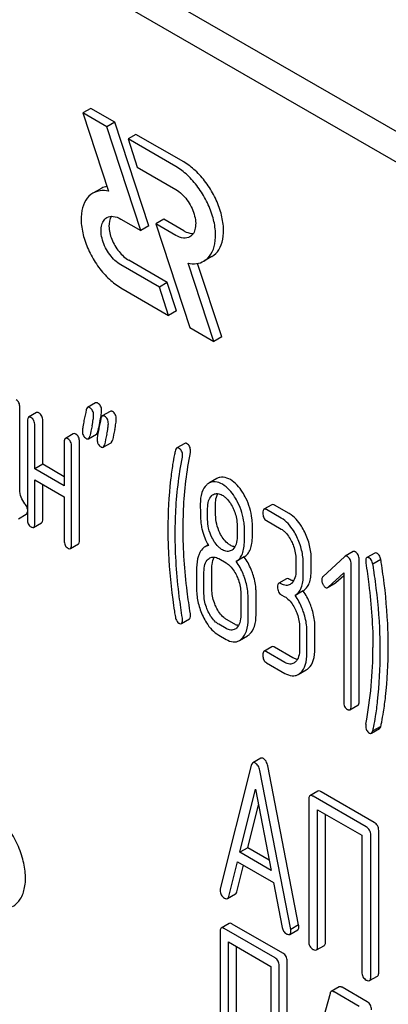
# Model space of a CAD drawing. Units: millimetres. Extents: x 0 to 6269, y -4 to 4433.
# Drawn here: x 4302 to 4311, y 2899 to 2925 of the extents above; entities that cross this region are included whole.
import ezdxf

# ---------------------------------------------------------------- set-up
doc = ezdxf.new("R2010")
doc.units = ezdxf.units.MM
doc.header["$LTSCALE"] = 344.776119
doc.layers.get('0').update_dxf_attribs({"linetype": 'CONTINUOUS'})

msp = doc.modelspace()

# ---------------------------------------------------------------- linework, layer by layer
at = {"color": 7, "linetype": 'Continuous'}
for p, q in [((4350.078, 2899.929), (4286.438, 2936.671)), ((4349.371, 2899.521), (4285.731, 2936.263)), ((4303.457, 2922.763), (4303.245, 2922.64)), ((4303.245, 2922.64), (4303.929, 2920.552)), ((4303.882, 2922.273), (4303.245, 2922.64)), ((4304.094, 2922.395), (4303.457, 2922.763)), ((4304.094, 2922.395), (4303.882, 2922.273)), ((4305.001, 2919.626), (4304.094, 2922.395)), ((4304.788, 2919.504), (4303.882, 2922.273)), ((4304.66, 2922.068), (4304.448, 2921.946)), ((4304.448, 2921.946), (4304.695, 2921.191)), ((4305.722, 2921.21), (4304.448, 2921.946)), ((4305.934, 2921.333), (4304.66, 2922.068)), ((4304.695, 2921.191), (4305.722, 2920.598)), ((4303.72, 2920.619), (4303.508, 2920.497)), ((4304.258, 2919.81), (4304.788, 2919.504)), ((4305.402, 2919.803), (4305.19, 2919.681)), ((4305.934, 2919.496), (4305.402, 2919.803)), ((4305.001, 2919.626), (4304.788, 2919.504)), ((4305.19, 2919.681), (4306.096, 2916.912)), ((4305.722, 2919.373), (4305.19, 2919.681)), ((4305.495, 2918.116), (4304.47, 2918.708)), ((4306.684, 2918.809), (4306.472, 2918.687)), ((4305.283, 2917.994), (4304.258, 2918.586)), ((4306.733, 2916.544), (4306.049, 2918.632)), ((4306.945, 2916.667), (4306.303, 2918.626)), ((4304.258, 2917.973), (4305.53, 2917.238)), ((4305.495, 2918.116), (4305.283, 2917.994)), ((4305.53, 2917.238), (4305.283, 2917.994)), ((4305.742, 2917.361), (4305.495, 2918.116)), ((4305.742, 2917.361), (4305.53, 2917.238)), ((4306.096, 2916.912), (4306.733, 2916.544)), ((4306.945, 2916.667), (4306.733, 2916.544)), ((4301.563, 2912.587), (4301.563, 2914.781)), ((4303.58, 2914.903), (4303.367, 2914.78)), ((4302.008, 2914.642), (4301.796, 2914.52)), ((4303.972, 2914.676), (4303.76, 2914.554)), ((4301.765, 2914.42), (4301.765, 2911.793)), ((4301.961, 2913.139), (4301.961, 2914.306)), ((4302.173, 2913.262), (4302.173, 2914.429)), ((4303.641, 2914.133), (4303.656, 2914.208)), ((4303.656, 2914.208), (4303.661, 2914.23)), ((4302.989, 2914.076), (4302.777, 2913.954)), ((4303.393, 2913.944), (4303.605, 2914.067)), ((4302.746, 2913.853), (4302.746, 2912.686)), ((4302.942, 2911.114), (4302.942, 2913.74)), ((4303.154, 2911.236), (4303.154, 2913.863)), ((4303.786, 2913.718), (4303.998, 2913.84)), ((4305.961, 2913.821), (4305.748, 2913.699)), ((4302.173, 2913.262), (4301.961, 2913.139)), ((4302.746, 2912.931), (4302.173, 2913.262)), ((4302.746, 2912.686), (4301.961, 2913.139)), ((4306.817, 2912.883), (4306.605, 2912.761)), ((4301.961, 2911.68), (4301.961, 2912.847)), ((4301.961, 2912.847), (4302.746, 2912.394)), ((4302.173, 2911.802), (4302.173, 2912.725)), ((4302.746, 2912.394), (4302.746, 2911.227)), ((4306.783, 2911.91), (4306.783, 2912.208)), ((4308.285, 2912.185), (4308.073, 2912.063)), ((4308.745, 2911.948), (4308.353, 2912.174)), ((4301.523, 2911.806), (4301.735, 2911.928)), ((4306.571, 2911.788), (4306.571, 2912.085)), ((4308.533, 2911.825), (4308.141, 2912.052)), ((4301.93, 2911.58), (4302.142, 2911.702)), ((4307.356, 2911.632), (4307.356, 2911.335)), ((4307.764, 2911.344), (4307.764, 2911.642)), ((4308.141, 2911.76), (4308.533, 2911.534)), ((4307.552, 2911.222), (4307.552, 2911.519)), ((4302.911, 2911.013), (4303.123, 2911.136)), ((4306.585, 2911.109), (4306.503, 2911.062)), ((4307.546, 2910.79), (4307.334, 2910.667)), ((4310.23, 2910.802), (4309.643, 2910.262)), ((4310.452, 2910.932), (4310.24, 2910.809)), ((4311.027, 2910.894), (4310.815, 2910.771)), ((4306.865, 2910.745), (4307.062, 2910.632)), ((4308.925, 2910.723), (4308.925, 2910.432)), ((4309.121, 2910.318), (4309.121, 2910.61)), ((4309.334, 2910.441), (4309.334, 2910.733)), ((4310.396, 2906.81), (4310.396, 2910.604)), ((4310.609, 2906.932), (4310.609, 2910.726)), ((4311.189, 2910.721), (4310.977, 2910.598)), ((4306.277, 2910.502), (4306.277, 2909.918)), ((4306.473, 2909.805), (4306.473, 2910.388)), ((4306.685, 2909.927), (4306.685, 2910.511)), ((4309.781, 2909.982), (4310.2, 2910.364)), ((4309.993, 2910.104), (4310.2, 2910.293)), ((4310.2, 2910.364), (4310.2, 2906.923)), ((4308.678, 2910.208), (4308.466, 2910.086)), ((4309.781, 2909.98), (4309.982, 2910.096)), ((4307.454, 2909.822), (4307.454, 2909.238)), ((4307.862, 2909.248), (4307.862, 2909.831)), ((4308.533, 2909.783), (4308.631, 2909.726)), ((4309.116, 2909.884), (4308.904, 2909.761)), ((4307.65, 2909.125), (4307.65, 2909.709)), ((4305.872, 2909.013), (4306.084, 2909.135)), ((4307.062, 2908.881), (4306.865, 2908.994)), ((4307.274, 2909.004), (4307.078, 2909.117)), ((4306.865, 2908.703), (4307.062, 2908.589)), ((4307.419, 2908.56), (4307.631, 2908.682)), ((4309.023, 2908.916), (4309.023, 2908.332)), ((4309.219, 2908.219), (4309.219, 2908.803)), ((4309.432, 2908.341), (4309.432, 2908.925)), ((4308.285, 2908.392), (4308.073, 2908.269)), ((4308.631, 2907.975), (4308.141, 2908.258)), ((4308.843, 2908.098), (4308.353, 2908.381)), ((4308.141, 2907.966), (4308.631, 2907.683)), ((4308.988, 2907.654), (4309.2, 2907.776)), ((4310.366, 2906.71), (4310.578, 2906.832)), ((4310.939, 2906.085), (4311.151, 2906.208)), ((4311.189, 2906.267), (4310.977, 2906.145)), ((4307.988, 2905.417), (4307.776, 2905.295)), ((4307.733, 2905.221), (4306.908, 2901.933)), ((4308.785, 2900.849), (4307.96, 2905.09)), ((4308.997, 2900.971), (4308.172, 2905.212)), ((4307.429, 2902.907), (4307.846, 2904.589)), ((4307.846, 2904.589), (4308.264, 2902.425)), ((4309.51, 2904.54), (4309.298, 2904.418)), ((4311.014, 2903.706), (4309.596, 2904.524)), ((4309.266, 2904.324), (4309.266, 2900.53)), ((4310.802, 2903.583), (4309.384, 2904.402)), ((4307.641, 2903.03), (4307.926, 2904.177)), ((4309.502, 2900.394), (4309.502, 2904.042)), ((4309.502, 2904.042), (4310.684, 2903.36)), ((4309.714, 2900.517), (4309.714, 2903.919)), ((4311.132, 2899.698), (4311.132, 2903.492)), ((4310.684, 2903.36), (4310.684, 2899.712)), ((4310.92, 2899.576), (4310.92, 2903.369)), ((4307.641, 2903.03), (4307.429, 2902.907)), ((4308.264, 2902.425), (4307.429, 2902.907)), ((4308.211, 2902.701), (4307.641, 2903.03)), ((4307.134, 2901.726), (4307.365, 2902.652)), ((4307.365, 2902.652), (4308.328, 2902.097)), ((4307.346, 2901.849), (4307.524, 2902.561)), ((4308.328, 2902.097), (4308.559, 2900.904)), ((4307.101, 2901.671), (4307.313, 2901.794)), ((4307.146, 2901.007), (4306.934, 2900.885)), ((4308.367, 2900.09), (4307.015, 2900.87)), ((4308.579, 2900.212), (4307.228, 2900.993)), ((4308.759, 2900.715), (4308.972, 2900.837)), ((4308.997, 2900.971), (4308.785, 2900.849)), ((4306.903, 2900.789), (4306.903, 2896.996)), ((4307.128, 2896.866), (4307.128, 2900.514)), ((4307.128, 2900.514), (4308.255, 2899.863)), ((4307.34, 2896.988), (4307.34, 2900.391)), ((4309.471, 2900.3), (4309.683, 2900.423)), ((4308.255, 2899.863), (4308.255, 2896.215)), ((4308.48, 2896.085), (4308.48, 2899.879)), ((4308.692, 2896.208), (4308.692, 2900.002)), ((4310.888, 2899.482), (4311.1, 2899.604)), ((4310.078, 2899.314), (4309.866, 2899.192)), ((4310.826, 2898.915), (4310.154, 2899.303)), ((4309.834, 2899.141), (4308.932, 2895.868)), ((4310.614, 2898.793), (4309.942, 2899.181))]:
    msp.add_line(p, q, dxfattribs=at)
for centre, radius, start, end in [((4300.334, 2915.157), 3.447, 347.5631, 348.3961), ((4300.859, 2915.048), 2.912, 348.405, 348.9308), ((4324.46, 2909.7), 21.469, 167.65, 168.4173), ((4321.256, 2910.557), 17.975, 167.6088, 168.2107), ((4324.866, 2909.471), 21.483, 167.6504, 168.4172), ((4325.078, 2909.593), 21.483, 167.6504, 168.4172), ((4300.011, 2908.364), 10.968, 349.3117, 0.0346)]:
    msp.add_arc(centre, radius, start, end, dxfattribs=at)
for points, knots in [([(4306.684, 2918.809), (4306.759, 2918.852), (4306.895, 2918.991), (4306.994, 2919.284), (4307.002, 2919.637), (4306.923, 2920.025), (4306.763, 2920.42), (4306.536, 2920.789), (4306.26, 2921.103), (4306.045, 2921.269), (4305.934, 2921.333)], [0, 0, 0, 0, 0.086935, 0.186407, 0.3038, 0.437616, 0.58212, 0.729435, 0.871181, 1, 1, 1, 1]), ([(4306.472, 2918.687), (4306.546, 2918.73), (4306.683, 2918.869), (4306.781, 2919.162), (4306.79, 2919.514), (4306.711, 2919.903), (4306.551, 2920.297), (4306.324, 2920.667), (4306.048, 2920.981), (4305.833, 2921.146), (4305.722, 2921.21)], [0, 0, 0, 0, 0.086935, 0.186407, 0.3038, 0.437616, 0.582119, 0.729435, 0.871181, 1, 1, 1, 1]), ([(4303.929, 2920.552), (4303.855, 2920.567), (4303.708, 2920.577), (4303.567, 2920.531), (4303.508, 2920.497)], [0, 0, 0, 0, 0.523363, 1, 1, 1, 1]), ([(4303.887, 2920.68), (4303.872, 2920.678), (4303.814, 2920.665), (4303.758, 2920.642), (4303.72, 2920.619)], [0, 0, 0, 0, 0.254832, 1, 1, 1, 1]), ([(4305.722, 2920.598), (4305.838, 2920.531), (4306.041, 2920.328), (4306.201, 2920.016), (4306.256, 2919.75), (4306.251, 2919.574), (4306.202, 2919.427), (4306.134, 2919.358), (4306.097, 2919.336)], [0, 0, 0, 0, 0.269863, 0.561314, 0.695457, 0.813137, 0.912852, 1, 1, 1, 1]), ([(4303.508, 2920.497), (4303.433, 2920.454), (4303.297, 2920.315), (4303.198, 2920.022), (4303.189, 2919.67), (4303.268, 2919.281), (4303.428, 2918.886), (4303.655, 2918.517), (4303.931, 2918.203), (4304.146, 2918.037), (4304.258, 2917.973)], [0, 0, 0, 0, 0.086935, 0.186407, 0.3038, 0.437616, 0.582119, 0.729435, 0.871181, 1, 1, 1, 1]), ([(4304.258, 2918.586), (4304.141, 2918.653), (4303.938, 2918.855), (4303.778, 2919.168), (4303.723, 2919.434), (4303.728, 2919.61), (4303.777, 2919.756), (4303.845, 2919.826), (4303.883, 2919.848)], [0, 0, 0, 0, 0.269863, 0.561314, 0.695457, 0.813137, 0.912852, 1, 1, 1, 1]), ([(4303.883, 2919.848), (4303.933, 2919.877), (4304.072, 2919.898), (4304.195, 2919.846), (4304.258, 2919.81)], [0, 0, 0, 0, 0.449252, 1, 1, 1, 1]), ([(4304.004, 2919.882), (4303.954, 2919.805), (4303.918, 2919.585), (4304.002, 2919.255), (4304.185, 2918.938), (4304.369, 2918.766), (4304.47, 2918.708)], [0, 0, 0, 0, 0.201965, 0.460802, 0.742824, 1, 1, 1, 1]), ([(4305.934, 2919.496), (4305.955, 2919.484), (4306.034, 2919.443), (4306.123, 2919.421), (4306.187, 2919.424)], [0, 0, 0, 0, 0.278282, 1, 1, 1, 1]), ([(4306.097, 2919.336), (4306.046, 2919.307), (4305.908, 2919.286), (4305.784, 2919.338), (4305.722, 2919.373)], [0, 0, 0, 0, 0.449252, 1, 1, 1, 1]), ([(4306.049, 2918.632), (4306.123, 2918.617), (4306.27, 2918.607), (4306.412, 2918.652), (4306.472, 2918.687)], [0, 0, 0, 0, 0.523442, 1, 1, 1, 1]), ([(4301.563, 2914.781), (4301.563, 2914.823), (4301.552, 2914.904), (4301.496, 2914.966), (4301.465, 2914.984)], [0, 0, 0, 0, 0.538334, 1, 1, 1, 1]), ([(4303.367, 2914.78), (4303.363, 2914.778), (4303.344, 2914.761), (4303.337, 2914.734), (4303.333, 2914.714)], [0, 0, 0, 0, 0.194454, 1, 1, 1, 1]), ([(4303.428, 2914.772), (4303.423, 2914.776), (4303.404, 2914.785), (4303.38, 2914.788), (4303.367, 2914.78)], [0, 0, 0, 0, 0.314894, 1, 1, 1, 1]), ([(4303.53, 2914.573), (4303.53, 2914.614), (4303.518, 2914.695), (4303.46, 2914.754), (4303.428, 2914.772)], [0, 0, 0, 0, 0.528563, 1, 1, 1, 1]), ([(4303.641, 2914.895), (4303.635, 2914.898), (4303.617, 2914.908), (4303.592, 2914.91), (4303.58, 2914.903)], [0, 0, 0, 0, 0.314894, 1, 1, 1, 1]), ([(4303.743, 2914.696), (4303.743, 2914.737), (4303.73, 2914.817), (4303.672, 2914.877), (4303.641, 2914.895)], [0, 0, 0, 0, 0.528563, 1, 1, 1, 1]), ([(4301.796, 2914.52), (4301.784, 2914.513), (4301.766, 2914.477), (4301.765, 2914.442), (4301.765, 2914.42)], [0, 0, 0, 0, 0.38345, 1, 1, 1, 1]), ([(4301.863, 2914.509), (4301.856, 2914.513), (4301.836, 2914.523), (4301.809, 2914.528), (4301.796, 2914.52)], [0, 0, 0, 0, 0.327895, 1, 1, 1, 1]), ([(4301.961, 2914.306), (4301.961, 2914.348), (4301.95, 2914.429), (4301.894, 2914.491), (4301.863, 2914.509)], [0, 0, 0, 0, 0.538334, 1, 1, 1, 1]), ([(4302.075, 2914.631), (4302.069, 2914.635), (4302.049, 2914.646), (4302.021, 2914.65), (4302.008, 2914.642)], [0, 0, 0, 0, 0.327895, 1, 1, 1, 1]), ([(4302.173, 2914.429), (4302.173, 2914.471), (4302.162, 2914.551), (4302.106, 2914.613), (4302.075, 2914.631)], [0, 0, 0, 0, 0.538334, 1, 1, 1, 1]), ([(4303.488, 2914.292), (4303.5, 2914.347), (4303.519, 2914.44), (4303.53, 2914.535), (4303.53, 2914.573)], [0, 0, 0, 0, 0.597416, 1, 1, 1, 1]), ([(4303.716, 2914.489), (4303.72, 2914.511), (4303.733, 2914.579), (4303.743, 2914.648), (4303.743, 2914.696)], [0, 0, 0, 0, 0.313172, 1, 1, 1, 1]), ([(4303.76, 2914.554), (4303.756, 2914.551), (4303.736, 2914.534), (4303.729, 2914.508), (4303.725, 2914.488)], [0, 0, 0, 0, 0.194455, 1, 1, 1, 1]), ([(4303.821, 2914.546), (4303.815, 2914.549), (4303.797, 2914.559), (4303.772, 2914.561), (4303.76, 2914.554)], [0, 0, 0, 0, 0.314894, 1, 1, 1, 1]), ([(4303.923, 2914.347), (4303.923, 2914.388), (4303.91, 2914.468), (4303.852, 2914.528), (4303.821, 2914.546)], [0, 0, 0, 0, 0.528561, 1, 1, 1, 1]), ([(4304.033, 2914.668), (4304.027, 2914.672), (4304.009, 2914.681), (4303.984, 2914.683), (4303.972, 2914.676)], [0, 0, 0, 0, 0.314894, 1, 1, 1, 1]), ([(4304.135, 2914.469), (4304.135, 2914.51), (4304.122, 2914.591), (4304.065, 2914.65), (4304.033, 2914.668)], [0, 0, 0, 0, 0.528561, 1, 1, 1, 1]), ([(4304.093, 2914.188), (4304.105, 2914.243), (4304.123, 2914.336), (4304.135, 2914.431), (4304.135, 2914.469)], [0, 0, 0, 0, 0.597416, 1, 1, 1, 1]), ([(4303.273, 2914.433), (4303.262, 2914.377), (4303.244, 2914.284), (4303.232, 2914.189), (4303.232, 2914.15)], [0, 0, 0, 0, 0.598206, 1, 1, 1, 1]), ([(4303.666, 2914.206), (4303.654, 2914.151), (4303.636, 2914.057), (4303.625, 2913.962), (4303.625, 2913.924)], [0, 0, 0, 0, 0.598206, 1, 1, 1, 1]), ([(4303.881, 2914.065), (4303.893, 2914.121), (4303.911, 2914.214), (4303.923, 2914.309), (4303.923, 2914.347)], [0, 0, 0, 0, 0.597416, 1, 1, 1, 1]), ([(4302.777, 2913.954), (4302.765, 2913.947), (4302.747, 2913.911), (4302.746, 2913.876), (4302.746, 2913.853)], [0, 0, 0, 0, 0.38345, 1, 1, 1, 1]), ([(4302.844, 2913.943), (4302.837, 2913.946), (4302.817, 2913.957), (4302.79, 2913.961), (4302.777, 2913.954)], [0, 0, 0, 0, 0.327895, 1, 1, 1, 1]), ([(4302.942, 2913.74), (4302.942, 2913.782), (4302.931, 2913.863), (4302.875, 2913.925), (4302.844, 2913.943)], [0, 0, 0, 0, 0.538334, 1, 1, 1, 1]), ([(4303.056, 2914.065), (4303.049, 2914.069), (4303.029, 2914.079), (4303.002, 2914.084), (4302.989, 2914.076)], [0, 0, 0, 0, 0.327895, 1, 1, 1, 1]), ([(4303.154, 2913.863), (4303.154, 2913.905), (4303.143, 2913.985), (4303.087, 2914.047), (4303.056, 2914.065)], [0, 0, 0, 0, 0.538334, 1, 1, 1, 1]), ([(4303.232, 2914.15), (4303.232, 2914.11), (4303.244, 2914.029), (4303.302, 2913.97), (4303.334, 2913.951)], [0, 0, 0, 0, 0.525555, 1, 1, 1, 1]), ([(4303.334, 2913.951), (4303.34, 2913.948), (4303.357, 2913.939), (4303.381, 2913.937), (4303.393, 2913.944)], [0, 0, 0, 0, 0.311302, 1, 1, 1, 1]), ([(4303.393, 2913.944), (4303.398, 2913.947), (4303.417, 2913.964), (4303.425, 2913.99), (4303.429, 2914.011)], [0, 0, 0, 0, 0.193912, 1, 1, 1, 1]), ([(4303.605, 2914.067), (4303.61, 2914.069), (4303.629, 2914.086), (4303.637, 2914.113), (4303.641, 2914.133)], [0, 0, 0, 0, 0.193912, 1, 1, 1, 1]), ([(4303.625, 2913.924), (4303.625, 2913.883), (4303.636, 2913.802), (4303.695, 2913.743), (4303.727, 2913.725)], [0, 0, 0, 0, 0.525553, 1, 1, 1, 1]), ([(4303.727, 2913.725), (4303.732, 2913.722), (4303.75, 2913.712), (4303.774, 2913.711), (4303.786, 2913.718)], [0, 0, 0, 0, 0.3113, 1, 1, 1, 1]), ([(4303.786, 2913.718), (4303.79, 2913.72), (4303.81, 2913.737), (4303.817, 2913.764), (4303.821, 2913.784)], [0, 0, 0, 0, 0.193912, 1, 1, 1, 1]), ([(4303.998, 2913.84), (4304.002, 2913.843), (4304.022, 2913.86), (4304.029, 2913.886), (4304.033, 2913.906)], [0, 0, 0, 0, 0.193912, 1, 1, 1, 1]), ([(4305.748, 2913.699), (4305.744, 2913.696), (4305.725, 2913.68), (4305.717, 2913.655), (4305.713, 2913.636)], [0, 0, 0, 0, 0.19694, 1, 1, 1, 1]), ([(4305.802, 2913.694), (4305.797, 2913.697), (4305.781, 2913.705), (4305.76, 2913.705), (4305.748, 2913.699)], [0, 0, 0, 0, 0.301136, 1, 1, 1, 1]), ([(4305.902, 2913.496), (4305.902, 2913.537), (4305.891, 2913.617), (4305.833, 2913.676), (4305.802, 2913.694)], [0, 0, 0, 0, 0.529506, 1, 1, 1, 1]), ([(4306.014, 2913.816), (4306.009, 2913.819), (4305.993, 2913.827), (4305.972, 2913.828), (4305.961, 2913.821)], [0, 0, 0, 0, 0.301136, 1, 1, 1, 1]), ([(4306.114, 2913.618), (4306.114, 2913.659), (4306.103, 2913.739), (4306.046, 2913.798), (4306.014, 2913.816)], [0, 0, 0, 0, 0.529506, 1, 1, 1, 1]), ([(4305.713, 2913.636), (4305.704, 2913.598), (4305.675, 2913.473), (4305.651, 2913.347), (4305.637, 2913.259)], [0, 0, 0, 0, 0.303663, 1, 1, 1, 1]), ([(4305.706, 2911.415), (4305.706, 2911.593), (4305.722, 2912.276), (4305.801, 2912.959), (4305.898, 2913.455)], [0, 0, 0, 0, 0.260437, 1, 1, 1, 1]), ([(4305.918, 2911.537), (4305.918, 2911.711), (4305.933, 2912.394), (4306.012, 2913.077), (4306.11, 2913.577)], [0, 0, 0, 0, 0.253627, 1, 1, 1, 1]), ([(4305.637, 2913.259), (4305.616, 2913.121), (4305.54, 2912.549), (4305.51, 2911.971), (4305.51, 2911.534)], [0, 0, 0, 0, 0.241296, 1, 1, 1, 1]), ([(4307.178, 2912.853), (4307.118, 2912.887), (4307.024, 2912.926), (4306.896, 2912.919), (4306.842, 2912.898), (4306.817, 2912.883)], [0, 0, 0, 0, 0.542175, 0.772235, 1, 1, 1, 1]), ([(4306.547, 2912.719), (4306.486, 2912.664), (4306.39, 2912.493), (4306.375, 2912.304), (4306.375, 2912.199)], [0, 0, 0, 0, 0.437405, 1, 1, 1, 1]), ([(4306.965, 2912.73), (4306.906, 2912.765), (4306.812, 2912.804), (4306.684, 2912.797), (4306.629, 2912.775), (4306.605, 2912.761)], [0, 0, 0, 0, 0.542175, 0.772235, 1, 1, 1, 1]), ([(4307.379, 2912.235), (4307.352, 2912.291), (4307.249, 2912.48), (4307.099, 2912.653), (4306.965, 2912.73)], [0, 0, 0, 0, 0.286906, 1, 1, 1, 1]), ([(4307.591, 2912.357), (4307.564, 2912.413), (4307.461, 2912.603), (4307.312, 2912.775), (4307.178, 2912.853)], [0, 0, 0, 0, 0.286906, 1, 1, 1, 1]), ([(4301.696, 2912.211), (4301.653, 2912.262), (4301.582, 2912.381), (4301.563, 2912.518), (4301.563, 2912.587)], [0, 0, 0, 0, 0.492681, 1, 1, 1, 1]), ([(4306.571, 2912.085), (4306.571, 2912.153), (4306.581, 2912.277), (4306.644, 2912.391), (4306.685, 2912.428)], [0, 0, 0, 0, 0.547168, 1, 1, 1, 1]), ([(4306.726, 2912.459), (4306.758, 2912.477), (4306.843, 2912.496), (4306.922, 2912.463), (4306.962, 2912.441)], [0, 0, 0, 0, 0.44908, 1, 1, 1, 1]), ([(4306.783, 2912.208), (4306.783, 2912.235), (4306.787, 2912.329), (4306.809, 2912.425), (4306.843, 2912.483)], [0, 0, 0, 0, 0.288347, 1, 1, 1, 1]), ([(4306.962, 2912.441), (4306.99, 2912.424), (4307.109, 2912.338), (4307.19, 2912.211), (4307.24, 2912.11)], [0, 0, 0, 0, 0.228245, 1, 1, 1, 1]), ([(4307.764, 2911.642), (4307.764, 2911.702), (4307.749, 2911.948), (4307.673, 2912.189), (4307.591, 2912.357)], [0, 0, 0, 0, 0.243413, 1, 1, 1, 1]), ([(4301.765, 2912.067), (4301.763, 2912.08), (4301.752, 2912.133), (4301.723, 2912.18), (4301.696, 2912.211)], [0, 0, 0, 0, 0.239185, 1, 1, 1, 1]), ([(4306.375, 2912.199), (4306.375, 2912.087), (4306.377, 2911.905), (4306.387, 2911.722), (4306.398, 2911.651)], [0, 0, 0, 0, 0.609104, 1, 1, 1, 1]), ([(4307.24, 2912.11), (4307.259, 2912.07), (4307.324, 2911.919), (4307.356, 2911.753), (4307.356, 2911.632)], [0, 0, 0, 0, 0.268654, 1, 1, 1, 1]), ([(4307.552, 2911.519), (4307.552, 2911.579), (4307.537, 2911.826), (4307.461, 2912.067), (4307.379, 2912.235)], [0, 0, 0, 0, 0.243413, 1, 1, 1, 1]), ([(4308.353, 2912.174), (4308.346, 2912.178), (4308.326, 2912.189), (4308.299, 2912.193), (4308.285, 2912.185)], [0, 0, 0, 0, 0.327898, 1, 1, 1, 1]), ([(4301.735, 2911.928), (4301.739, 2911.93), (4301.758, 2911.947), (4301.763, 2911.974), (4301.765, 2911.993)], [0, 0, 0, 0, 0.192696, 1, 1, 1, 1]), ([(4306.898, 2911.431), (4306.861, 2911.507), (4306.803, 2911.663), (4306.783, 2911.829), (4306.783, 2911.91)], [0, 0, 0, 0, 0.50896, 1, 1, 1, 1]), ([(4308.073, 2912.063), (4308.061, 2912.056), (4308.043, 2912.02), (4308.042, 2911.985), (4308.042, 2911.963)], [0, 0, 0, 0, 0.38345, 1, 1, 1, 1]), ([(4308.042, 2911.963), (4308.042, 2911.921), (4308.052, 2911.839), (4308.109, 2911.778), (4308.141, 2911.76)], [0, 0, 0, 0, 0.539315, 1, 1, 1, 1]), ([(4308.141, 2912.052), (4308.134, 2912.056), (4308.114, 2912.066), (4308.087, 2912.071), (4308.073, 2912.063)], [0, 0, 0, 0, 0.327898, 1, 1, 1, 1]), ([(4309.161, 2911.451), (4309.134, 2911.507), (4309.03, 2911.698), (4308.88, 2911.87), (4308.745, 2911.948)], [0, 0, 0, 0, 0.285995, 1, 1, 1, 1]), ([(4301.765, 2911.793), (4301.765, 2911.751), (4301.774, 2911.67), (4301.832, 2911.609), (4301.863, 2911.591)], [0, 0, 0, 0, 0.539317, 1, 1, 1, 1]), ([(4301.863, 2911.591), (4301.869, 2911.587), (4301.889, 2911.576), (4301.917, 2911.572), (4301.93, 2911.58)], [0, 0, 0, 0, 0.325072, 1, 1, 1, 1]), ([(4301.93, 2911.58), (4301.942, 2911.587), (4301.96, 2911.622), (4301.961, 2911.658), (4301.961, 2911.68)], [0, 0, 0, 0, 0.379509, 1, 1, 1, 1]), ([(4302.142, 2911.702), (4302.154, 2911.709), (4302.172, 2911.745), (4302.173, 2911.78), (4302.173, 2911.802)], [0, 0, 0, 0, 0.379509, 1, 1, 1, 1]), ([(4306.398, 2911.651), (4306.405, 2911.604), (4306.443, 2911.41), (4306.52, 2911.225), (4306.593, 2911.095)], [0, 0, 0, 0, 0.244822, 1, 1, 1, 1]), ([(4306.686, 2911.309), (4306.647, 2911.387), (4306.59, 2911.544), (4306.571, 2911.709), (4306.571, 2911.788)], [0, 0, 0, 0, 0.526459, 1, 1, 1, 1]), ([(4308.949, 2911.329), (4308.922, 2911.385), (4308.818, 2911.575), (4308.667, 2911.748), (4308.533, 2911.825)], [0, 0, 0, 0, 0.285995, 1, 1, 1, 1]), ([(4305.51, 2911.534), (4305.51, 2911.38), (4305.521, 2910.752), (4305.576, 2910.124), (4305.64, 2909.653)], [0, 0, 0, 0, 0.244143, 1, 1, 1, 1]), ([(4305.898, 2909.153), (4305.867, 2909.346), (4305.76, 2910.096), (4305.706, 2910.853), (4305.706, 2911.415)], [0, 0, 0, 0, 0.25819, 1, 1, 1, 1]), ([(4306.11, 2909.276), (4306.078, 2909.474), (4305.972, 2910.224), (4305.918, 2910.981), (4305.918, 2911.537)], [0, 0, 0, 0, 0.265504, 1, 1, 1, 1]), ([(4306.965, 2910.979), (4306.937, 2910.996), (4306.818, 2911.081), (4306.736, 2911.208), (4306.686, 2911.309)], [0, 0, 0, 0, 0.228132, 1, 1, 1, 1]), ([(4307.178, 2911.102), (4307.15, 2911.118), (4307.031, 2911.203), (4306.948, 2911.33), (4306.898, 2911.431)], [0, 0, 0, 0, 0.22263, 1, 1, 1, 1]), ([(4307.356, 2911.335), (4307.356, 2911.267), (4307.345, 2911.142), (4307.282, 2911.028), (4307.24, 2910.99)], [0, 0, 0, 0, 0.54713, 1, 1, 1, 1]), ([(4307.546, 2910.79), (4307.583, 2910.813), (4307.65, 2910.874), (4307.719, 2911.001), (4307.757, 2911.162), (4307.764, 2911.28), (4307.764, 2911.344)], [0, 0, 0, 0, 0.2066, 0.429812, 0.689767, 1, 1, 1, 1]), ([(4308.533, 2911.534), (4308.562, 2911.517), (4308.68, 2911.43), (4308.761, 2911.303), (4308.809, 2911.202)], [0, 0, 0, 0, 0.228314, 1, 1, 1, 1]), ([(4309.121, 2910.61), (4309.121, 2910.732), (4309.091, 2910.98), (4309.004, 2911.215), (4308.949, 2911.329)], [0, 0, 0, 0, 0.490217, 1, 1, 1, 1]), ([(4309.334, 2910.733), (4309.334, 2910.854), (4309.303, 2911.103), (4309.216, 2911.337), (4309.161, 2911.451)], [0, 0, 0, 0, 0.490217, 1, 1, 1, 1]), ([(4302.746, 2911.227), (4302.746, 2911.185), (4302.755, 2911.103), (4302.813, 2911.042), (4302.844, 2911.024)], [0, 0, 0, 0, 0.539317, 1, 1, 1, 1]), ([(4302.911, 2911.013), (4302.923, 2911.02), (4302.941, 2911.056), (4302.942, 2911.091), (4302.942, 2911.114)], [0, 0, 0, 0, 0.379509, 1, 1, 1, 1]), ([(4303.123, 2911.136), (4303.135, 2911.143), (4303.153, 2911.178), (4303.154, 2911.214), (4303.154, 2911.236)], [0, 0, 0, 0, 0.379509, 1, 1, 1, 1]), ([(4306.503, 2911.062), (4306.488, 2911.054), (4306.43, 2911.013), (4306.387, 2910.953), (4306.361, 2910.905)], [0, 0, 0, 0, 0.231668, 1, 1, 1, 1]), ([(4307.296, 2911.059), (4307.286, 2911.061), (4307.245, 2911.068), (4307.206, 2911.086), (4307.178, 2911.102)], [0, 0, 0, 0, 0.22812, 1, 1, 1, 1]), ([(4307.334, 2910.667), (4307.37, 2910.69), (4307.438, 2910.751), (4307.506, 2910.879), (4307.545, 2911.039), (4307.552, 2911.157), (4307.552, 2911.222)], [0, 0, 0, 0, 0.2066, 0.429812, 0.689767, 1, 1, 1, 1]), ([(4308.809, 2911.202), (4308.829, 2911.162), (4308.893, 2911.01), (4308.925, 2910.844), (4308.925, 2910.723)], [0, 0, 0, 0, 0.268571, 1, 1, 1, 1]), ([(4302.844, 2911.024), (4302.85, 2911.021), (4302.87, 2911.01), (4302.897, 2911.006), (4302.911, 2911.013)], [0, 0, 0, 0, 0.325072, 1, 1, 1, 1]), ([(4306.361, 2910.905), (4306.347, 2910.878), (4306.292, 2910.75), (4306.277, 2910.609), (4306.277, 2910.502)], [0, 0, 0, 0, 0.224352, 1, 1, 1, 1]), ([(4306.63, 2910.763), (4306.662, 2910.782), (4306.747, 2910.801), (4306.826, 2910.768), (4306.865, 2910.745)], [0, 0, 0, 0, 0.44908, 1, 1, 1, 1]), ([(4306.685, 2910.511), (4306.685, 2910.538), (4306.689, 2910.633), (4306.712, 2910.729), (4306.746, 2910.788)], [0, 0, 0, 0, 0.287707, 1, 1, 1, 1]), ([(4307.2, 2910.961), (4307.169, 2910.942), (4307.083, 2910.924), (4307.004, 2910.957), (4306.965, 2910.979)], [0, 0, 0, 0, 0.448818, 1, 1, 1, 1]), ([(4307.776, 2910.333), (4307.762, 2910.376), (4307.703, 2910.536), (4307.621, 2910.688), (4307.546, 2910.79)], [0, 0, 0, 0, 0.26181, 1, 1, 1, 1]), ([(4310.296, 2910.804), (4310.287, 2910.81), (4310.268, 2910.818), (4310.247, 2910.814), (4310.24, 2910.809)], [0, 0, 0, 0, 0.553266, 1, 1, 1, 1]), ([(4310.396, 2910.604), (4310.396, 2910.645), (4310.385, 2910.725), (4310.328, 2910.786), (4310.296, 2910.804)], [0, 0, 0, 0, 0.529989, 1, 1, 1, 1]), ([(4310.509, 2910.927), (4310.499, 2910.932), (4310.48, 2910.941), (4310.459, 2910.936), (4310.452, 2910.932)], [0, 0, 0, 0, 0.553266, 1, 1, 1, 1]), ([(4310.609, 2910.726), (4310.609, 2910.767), (4310.597, 2910.848), (4310.54, 2910.909), (4310.509, 2910.927)], [0, 0, 0, 0, 0.529989, 1, 1, 1, 1]), ([(4311.097, 2910.882), (4311.09, 2910.886), (4311.069, 2910.897), (4311.041, 2910.902), (4311.027, 2910.894)], [0, 0, 0, 0, 0.328236, 1, 1, 1, 1]), ([(4311.189, 2910.721), (4311.185, 2910.739), (4311.168, 2910.799), (4311.134, 2910.86), (4311.097, 2910.882)], [0, 0, 0, 0, 0.310822, 1, 1, 1, 1]), ([(4306.473, 2910.388), (4306.473, 2910.456), (4306.483, 2910.581), (4306.547, 2910.695), (4306.589, 2910.733)], [0, 0, 0, 0, 0.547287, 1, 1, 1, 1]), ([(4307.062, 2910.632), (4307.09, 2910.616), (4307.208, 2910.529), (4307.289, 2910.401), (4307.338, 2910.3)], [0, 0, 0, 0, 0.228314, 1, 1, 1, 1]), ([(4307.564, 2910.211), (4307.55, 2910.253), (4307.491, 2910.414), (4307.409, 2910.566), (4307.334, 2910.667)], [0, 0, 0, 0, 0.26181, 1, 1, 1, 1]), ([(4310.815, 2910.771), (4310.804, 2910.765), (4310.786, 2910.731), (4310.785, 2910.698), (4310.785, 2910.677)], [0, 0, 0, 0, 0.386594, 1, 1, 1, 1]), ([(4310.785, 2910.677), (4310.785, 2910.666), (4310.785, 2910.65), (4310.788, 2910.635), (4310.789, 2910.631)], [0, 0, 0, 0, 0.730792, 1, 1, 1, 1]), ([(4310.789, 2910.631), (4310.819, 2910.438), (4310.924, 2909.689), (4310.979, 2908.932), (4310.979, 2908.37)], [0, 0, 0, 0, 0.257917, 1, 1, 1, 1]), ([(4310.885, 2910.759), (4310.878, 2910.763), (4310.857, 2910.774), (4310.829, 2910.779), (4310.815, 2910.771)], [0, 0, 0, 0, 0.328236, 1, 1, 1, 1]), ([(4310.977, 2910.598), (4310.973, 2910.617), (4310.956, 2910.676), (4310.922, 2910.738), (4310.885, 2910.759)], [0, 0, 0, 0, 0.310822, 1, 1, 1, 1]), ([(4311.045, 2910.136), (4311.031, 2910.238), (4311.009, 2910.392), (4310.987, 2910.546), (4310.977, 2910.598)], [0, 0, 0, 0, 0.662575, 1, 1, 1, 1]), ([(4311.257, 2910.258), (4311.243, 2910.36), (4311.221, 2910.515), (4311.199, 2910.669), (4311.189, 2910.721)], [0, 0, 0, 0, 0.662575, 1, 1, 1, 1]), ([(4307.338, 2910.3), (4307.357, 2910.26), (4307.422, 2910.109), (4307.454, 2909.943), (4307.454, 2909.822)], [0, 0, 0, 0, 0.268571, 1, 1, 1, 1]), ([(4307.862, 2909.831), (4307.862, 2909.872), (4307.855, 2910.043), (4307.816, 2910.211), (4307.776, 2910.333)], [0, 0, 0, 0, 0.24121, 1, 1, 1, 1]), ([(4308.925, 2910.432), (4308.925, 2910.363), (4308.915, 2910.237), (4308.851, 2910.122), (4308.809, 2910.084)], [0, 0, 0, 0, 0.547306, 1, 1, 1, 1]), ([(4308.904, 2909.761), (4308.94, 2909.784), (4309.007, 2909.846), (4309.076, 2909.974), (4309.115, 2910.135), (4309.121, 2910.254), (4309.121, 2910.318)], [0, 0, 0, 0, 0.206227, 0.429909, 0.690334, 1, 1, 1, 1]), ([(4309.116, 2909.884), (4309.152, 2909.906), (4309.219, 2909.968), (4309.288, 2910.096), (4309.327, 2910.258), (4309.334, 2910.377), (4309.334, 2910.441)], [0, 0, 0, 0, 0.206227, 0.429909, 0.690334, 1, 1, 1, 1]), ([(4309.643, 2910.262), (4309.638, 2910.258), (4309.619, 2910.236), (4309.614, 2910.205), (4309.614, 2910.183)], [0, 0, 0, 0, 0.229395, 1, 1, 1, 1]), ([(4311.387, 2908.38), (4311.387, 2908.533), (4311.376, 2909.16), (4311.321, 2909.787), (4311.257, 2910.258)], [0, 0, 0, 0, 0.243602, 1, 1, 1, 1]), ([(4307.65, 2909.709), (4307.65, 2909.75), (4307.642, 2909.92), (4307.604, 2910.088), (4307.564, 2910.211)], [0, 0, 0, 0, 0.24121, 1, 1, 1, 1]), ([(4308.466, 2910.086), (4308.454, 2910.079), (4308.436, 2910.043), (4308.435, 2910.007), (4308.435, 2909.985)], [0, 0, 0, 0, 0.383451, 1, 1, 1, 1]), ([(4308.533, 2910.075), (4308.526, 2910.078), (4308.506, 2910.089), (4308.479, 2910.093), (4308.466, 2910.086)], [0, 0, 0, 0, 0.327895, 1, 1, 1, 1]), ([(4308.77, 2910.055), (4308.738, 2910.036), (4308.651, 2910.018), (4308.572, 2910.052), (4308.533, 2910.075)], [0, 0, 0, 0, 0.448455, 1, 1, 1, 1]), ([(4308.745, 2910.197), (4308.738, 2910.201), (4308.718, 2910.211), (4308.691, 2910.216), (4308.678, 2910.208)], [0, 0, 0, 0, 0.327895, 1, 1, 1, 1]), ([(4308.865, 2910.154), (4308.855, 2910.155), (4308.813, 2910.162), (4308.774, 2910.18), (4308.745, 2910.197)], [0, 0, 0, 0, 0.227092, 1, 1, 1, 1]), ([(4309.614, 2910.183), (4309.614, 2910.173), (4309.616, 2910.131), (4309.629, 2910.09), (4309.643, 2910.061)], [0, 0, 0, 0, 0.243035, 1, 1, 1, 1]), ([(4309.643, 2910.061), (4309.648, 2910.051), (4309.665, 2910.019), (4309.691, 2909.989), (4309.714, 2909.976)], [0, 0, 0, 0, 0.288663, 1, 1, 1, 1]), ([(4311.175, 2908.257), (4311.175, 2908.41), (4311.164, 2909.038), (4311.109, 2909.665), (4311.045, 2910.136)], [0, 0, 0, 0, 0.243602, 1, 1, 1, 1]), ([(4306.277, 2909.918), (4306.277, 2909.797), (4306.307, 2909.548), (4306.393, 2909.313), (4306.449, 2909.199)], [0, 0, 0, 0, 0.489219, 1, 1, 1, 1]), ([(4306.588, 2909.325), (4306.568, 2909.365), (4306.504, 2909.517), (4306.473, 2909.684), (4306.473, 2909.805)], [0, 0, 0, 0, 0.268804, 1, 1, 1, 1]), ([(4306.8, 2909.448), (4306.781, 2909.487), (4306.716, 2909.639), (4306.685, 2909.805), (4306.685, 2909.927)], [0, 0, 0, 0, 0.262696, 1, 1, 1, 1]), ([(4308.435, 2909.985), (4308.435, 2909.943), (4308.444, 2909.862), (4308.502, 2909.801), (4308.533, 2909.783)], [0, 0, 0, 0, 0.539317, 1, 1, 1, 1]), ([(4309.133, 2909.305), (4309.119, 2909.347), (4309.06, 2909.507), (4308.978, 2909.66), (4308.904, 2909.761)], [0, 0, 0, 0, 0.26181, 1, 1, 1, 1]), ([(4309.345, 2909.427), (4309.331, 2909.47), (4309.273, 2909.63), (4309.19, 2909.782), (4309.116, 2909.884)], [0, 0, 0, 0, 0.26181, 1, 1, 1, 1]), ([(4309.714, 2909.976), (4309.723, 2909.971), (4309.742, 2909.964), (4309.762, 2909.969), (4309.77, 2909.974)], [0, 0, 0, 0, 0.519591, 1, 1, 1, 1]), ([(4305.64, 2909.653), (4305.654, 2909.549), (4305.676, 2909.393), (4305.699, 2909.237), (4305.71, 2909.186)], [0, 0, 0, 0, 0.664626, 1, 1, 1, 1]), ([(4308.631, 2909.726), (4308.66, 2909.709), (4308.778, 2909.623), (4308.859, 2909.495), (4308.908, 2909.394)], [0, 0, 0, 0, 0.228314, 1, 1, 1, 1]), ([(4306.084, 2909.135), (4306.096, 2909.142), (4306.113, 2909.175), (4306.114, 2909.209), (4306.114, 2909.229)], [0, 0, 0, 0, 0.386594, 1, 1, 1, 1]), ([(4306.865, 2908.994), (4306.837, 2909.011), (4306.718, 2909.097), (4306.637, 2909.224), (4306.588, 2909.325)], [0, 0, 0, 0, 0.22819, 1, 1, 1, 1]), ([(4307.078, 2909.117), (4307.05, 2909.133), (4306.931, 2909.218), (4306.849, 2909.346), (4306.8, 2909.448)], [0, 0, 0, 0, 0.219599, 1, 1, 1, 1]), ([(4307.454, 2909.238), (4307.454, 2909.17), (4307.444, 2909.044), (4307.38, 2908.929), (4307.338, 2908.891)], [0, 0, 0, 0, 0.547306, 1, 1, 1, 1]), ([(4307.69, 2908.726), (4307.75, 2908.781), (4307.846, 2908.952), (4307.862, 2909.142), (4307.862, 2909.248)], [0, 0, 0, 0, 0.43553, 1, 1, 1, 1]), ([(4308.908, 2909.394), (4308.927, 2909.354), (4308.991, 2909.203), (4309.023, 2909.036), (4309.023, 2908.916)], [0, 0, 0, 0, 0.268571, 1, 1, 1, 1]), ([(4309.219, 2908.803), (4309.219, 2908.844), (4309.212, 2909.014), (4309.174, 2909.182), (4309.133, 2909.305)], [0, 0, 0, 0, 0.241209, 1, 1, 1, 1]), ([(4309.432, 2908.925), (4309.432, 2908.966), (4309.424, 2909.136), (4309.386, 2909.305), (4309.345, 2909.427)], [0, 0, 0, 0, 0.241209, 1, 1, 1, 1]), ([(4305.71, 2909.186), (4305.714, 2909.167), (4305.73, 2909.107), (4305.764, 2909.046), (4305.802, 2909.025)], [0, 0, 0, 0, 0.306855, 1, 1, 1, 1]), ([(4305.802, 2909.025), (4305.809, 2909.021), (4305.83, 2909.01), (4305.858, 2909.005), (4305.872, 2909.013)], [0, 0, 0, 0, 0.328238, 1, 1, 1, 1]), ([(4305.872, 2909.013), (4305.883, 2909.019), (4305.901, 2909.053), (4305.902, 2909.086), (4305.902, 2909.107)], [0, 0, 0, 0, 0.386594, 1, 1, 1, 1]), ([(4306.449, 2909.199), (4306.476, 2909.142), (4306.579, 2908.952), (4306.731, 2908.78), (4306.865, 2908.703)], [0, 0, 0, 0, 0.28736, 1, 1, 1, 1]), ([(4307.394, 2908.96), (4307.384, 2908.961), (4307.342, 2908.969), (4307.302, 2908.987), (4307.274, 2909.004)], [0, 0, 0, 0, 0.227091, 1, 1, 1, 1]), ([(4307.477, 2908.603), (4307.538, 2908.658), (4307.634, 2908.83), (4307.65, 2909.019), (4307.65, 2909.125)], [0, 0, 0, 0, 0.43553, 1, 1, 1, 1]), ([(4307.299, 2908.862), (4307.267, 2908.843), (4307.18, 2908.825), (4307.101, 2908.859), (4307.062, 2908.881)], [0, 0, 0, 0, 0.448455, 1, 1, 1, 1]), ([(4307.062, 2908.589), (4307.12, 2908.556), (4307.213, 2908.517), (4307.34, 2908.524), (4307.394, 2908.545), (4307.419, 2908.56)], [0, 0, 0, 0, 0.540742, 0.771351, 1, 1, 1, 1]), ([(4308.073, 2908.269), (4308.061, 2908.262), (4308.043, 2908.227), (4308.042, 2908.191), (4308.042, 2908.169)], [0, 0, 0, 0, 0.38345, 1, 1, 1, 1]), ([(4308.042, 2908.169), (4308.042, 2908.127), (4308.052, 2908.045), (4308.109, 2907.984), (4308.141, 2907.966)], [0, 0, 0, 0, 0.539315, 1, 1, 1, 1]), ([(4308.141, 2908.258), (4308.134, 2908.262), (4308.114, 2908.273), (4308.087, 2908.277), (4308.073, 2908.269)], [0, 0, 0, 0, 0.327898, 1, 1, 1, 1]), ([(4308.353, 2908.381), (4308.346, 2908.385), (4308.326, 2908.395), (4308.299, 2908.4), (4308.285, 2908.392)], [0, 0, 0, 0, 0.327898, 1, 1, 1, 1]), ([(4309.023, 2908.332), (4309.023, 2908.264), (4309.013, 2908.138), (4308.949, 2908.023), (4308.908, 2907.985)], [0, 0, 0, 0, 0.547306, 1, 1, 1, 1]), ([(4309.047, 2907.697), (4309.107, 2907.752), (4309.203, 2907.924), (4309.219, 2908.113), (4309.219, 2908.219)], [0, 0, 0, 0, 0.435531, 1, 1, 1, 1]), ([(4309.259, 2907.82), (4309.319, 2907.874), (4309.416, 2908.046), (4309.432, 2908.236), (4309.432, 2908.341)], [0, 0, 0, 0, 0.435531, 1, 1, 1, 1]), ([(4311.048, 2906.529), (4311.07, 2906.667), (4311.146, 2907.24), (4311.175, 2907.819), (4311.175, 2908.257)], [0, 0, 0, 0, 0.241199, 1, 1, 1, 1]), ([(4311.261, 2906.652), (4311.282, 2906.789), (4311.358, 2907.362), (4311.387, 2907.941), (4311.387, 2908.38)], [0, 0, 0, 0, 0.241199, 1, 1, 1, 1]), ([(4308.868, 2907.955), (4308.836, 2907.937), (4308.749, 2907.918), (4308.67, 2907.952), (4308.631, 2907.975)], [0, 0, 0, 0, 0.448455, 1, 1, 1, 1]), ([(4308.963, 2908.054), (4308.954, 2908.055), (4308.911, 2908.063), (4308.872, 2908.081), (4308.843, 2908.098)], [0, 0, 0, 0, 0.227091, 1, 1, 1, 1]), ([(4308.631, 2907.683), (4308.689, 2907.65), (4308.783, 2907.611), (4308.909, 2907.618), (4308.963, 2907.639), (4308.988, 2907.654)], [0, 0, 0, 0, 0.540741, 0.771351, 1, 1, 1, 1]), ([(4310.2, 2906.923), (4310.2, 2906.881), (4310.21, 2906.8), (4310.267, 2906.739), (4310.298, 2906.721)], [0, 0, 0, 0, 0.539319, 1, 1, 1, 1]), ([(4310.578, 2906.832), (4310.59, 2906.839), (4310.608, 2906.874), (4310.609, 2906.91), (4310.609, 2906.932)], [0, 0, 0, 0, 0.379509, 1, 1, 1, 1]), ([(4310.298, 2906.721), (4310.305, 2906.717), (4310.325, 2906.706), (4310.352, 2906.702), (4310.366, 2906.71)], [0, 0, 0, 0, 0.325072, 1, 1, 1, 1]), ([(4310.366, 2906.71), (4310.377, 2906.716), (4310.396, 2906.752), (4310.396, 2906.788), (4310.396, 2906.81)], [0, 0, 0, 0, 0.379509, 1, 1, 1, 1]), ([(4311.189, 2906.267), (4311.197, 2906.306), (4311.223, 2906.434), (4311.247, 2906.562), (4311.261, 2906.652)], [0, 0, 0, 0, 0.303708, 1, 1, 1, 1]), ([(4310.977, 2906.145), (4310.985, 2906.184), (4311.01, 2906.311), (4311.035, 2906.439), (4311.048, 2906.529)], [0, 0, 0, 0, 0.303708, 1, 1, 1, 1]), ([(4310.785, 2906.288), (4310.785, 2906.247), (4310.796, 2906.167), (4310.854, 2906.108), (4310.885, 2906.09)], [0, 0, 0, 0, 0.529509, 1, 1, 1, 1]), ([(4310.885, 2906.09), (4310.894, 2906.085), (4310.912, 2906.077), (4310.931, 2906.081), (4310.939, 2906.085)], [0, 0, 0, 0, 0.550619, 1, 1, 1, 1]), ([(4310.939, 2906.085), (4310.943, 2906.088), (4310.961, 2906.103), (4310.971, 2906.127), (4310.977, 2906.145)], [0, 0, 0, 0, 0.199905, 1, 1, 1, 1]), ([(4311.151, 2906.208), (4311.155, 2906.21), (4311.174, 2906.226), (4311.183, 2906.249), (4311.189, 2906.267)], [0, 0, 0, 0, 0.199905, 1, 1, 1, 1]), ([(4307.776, 2905.295), (4307.771, 2905.292), (4307.749, 2905.273), (4307.739, 2905.243), (4307.733, 2905.221)], [0, 0, 0, 0, 0.197354, 1, 1, 1, 1]), ([(4307.846, 2905.287), (4307.834, 2905.294), (4307.811, 2905.304), (4307.785, 2905.3), (4307.776, 2905.295)], [0, 0, 0, 0, 0.561054, 1, 1, 1, 1]), ([(4307.96, 2905.09), (4307.951, 2905.133), (4307.93, 2905.208), (4307.876, 2905.27), (4307.846, 2905.287)], [0, 0, 0, 0, 0.560203, 1, 1, 1, 1]), ([(4308.059, 2905.409), (4308.047, 2905.416), (4308.024, 2905.427), (4307.997, 2905.423), (4307.988, 2905.417)], [0, 0, 0, 0, 0.561054, 1, 1, 1, 1]), ([(4308.172, 2905.212), (4308.164, 2905.255), (4308.142, 2905.331), (4308.088, 2905.392), (4308.059, 2905.409)], [0, 0, 0, 0, 0.560203, 1, 1, 1, 1]), ([(4309.596, 2904.524), (4309.588, 2904.529), (4309.562, 2904.543), (4309.527, 2904.55), (4309.51, 2904.54)], [0, 0, 0, 0, 0.33601, 1, 1, 1, 1]), ([(4301.371, 2901.459), (4301.453, 2901.506), (4301.603, 2901.659), (4301.712, 2901.981), (4301.721, 2902.369), (4301.634, 2902.796), (4301.459, 2903.231), (4301.209, 2903.637), (4300.905, 2903.982), (4300.668, 2904.164), (4300.546, 2904.235)], [0, 0, 0, 0, 0.086935, 0.186407, 0.3038, 0.437616, 0.58212, 0.729435, 0.871181, 1, 1, 1, 1]), ([(4309.298, 2904.418), (4309.292, 2904.415), (4309.267, 2904.39), (4309.266, 2904.352), (4309.266, 2904.324)], [0, 0, 0, 0, 0.184763, 1, 1, 1, 1]), ([(4309.384, 2904.402), (4309.375, 2904.407), (4309.35, 2904.42), (4309.315, 2904.428), (4309.298, 2904.418)], [0, 0, 0, 0, 0.33601, 1, 1, 1, 1]), ([(4311.132, 2903.492), (4311.132, 2903.535), (4311.115, 2903.623), (4311.05, 2903.685), (4311.014, 2903.706)], [0, 0, 0, 0, 0.510532, 1, 1, 1, 1]), ([(4310.92, 2903.369), (4310.92, 2903.413), (4310.903, 2903.501), (4310.838, 2903.563), (4310.802, 2903.583)], [0, 0, 0, 0, 0.510532, 1, 1, 1, 1]), ([(4306.908, 2901.933), (4306.907, 2901.929), (4306.903, 2901.916), (4306.903, 2901.902), (4306.903, 2901.892)], [0, 0, 0, 0, 0.273667, 1, 1, 1, 1]), ([(4306.903, 2901.892), (4306.903, 2901.85), (4306.921, 2901.763), (4306.987, 2901.703), (4307.023, 2901.682)], [0, 0, 0, 0, 0.501302, 1, 1, 1, 1]), ([(4307.313, 2901.794), (4307.317, 2901.796), (4307.334, 2901.81), (4307.342, 2901.832), (4307.346, 2901.849)], [0, 0, 0, 0, 0.207255, 1, 1, 1, 1]), ([(4307.023, 2901.682), (4307.031, 2901.678), (4307.054, 2901.666), (4307.085, 2901.662), (4307.101, 2901.671)], [0, 0, 0, 0, 0.316636, 1, 1, 1, 1]), ([(4307.101, 2901.671), (4307.104, 2901.673), (4307.122, 2901.687), (4307.13, 2901.709), (4307.134, 2901.726)], [0, 0, 0, 0, 0.207255, 1, 1, 1, 1]), ([(4306.934, 2900.885), (4306.929, 2900.882), (4306.915, 2900.869), (4306.905, 2900.834), (4306.903, 2900.806), (4306.903, 2900.789)], [0, 0, 0, 0, 0.180795, 0.522905, 1, 1, 1, 1]), ([(4307.015, 2900.87), (4307.007, 2900.875), (4306.983, 2900.888), (4306.95, 2900.894), (4306.934, 2900.885)], [0, 0, 0, 0, 0.33388, 1, 1, 1, 1]), ([(4307.228, 2900.993), (4307.219, 2900.997), (4307.195, 2901.01), (4307.163, 2901.017), (4307.146, 2901.007)], [0, 0, 0, 0, 0.33388, 1, 1, 1, 1]), ([(4308.559, 2900.904), (4308.565, 2900.868), (4308.588, 2900.799), (4308.641, 2900.748), (4308.67, 2900.732)], [0, 0, 0, 0, 0.526603, 1, 1, 1, 1]), ([(4308.759, 2900.715), (4308.765, 2900.718), (4308.788, 2900.741), (4308.79, 2900.777), (4308.79, 2900.803)], [0, 0, 0, 0, 0.187504, 1, 1, 1, 1]), ([(4308.79, 2900.803), (4308.79, 2900.806), (4308.789, 2900.821), (4308.787, 2900.837), (4308.785, 2900.849)], [0, 0, 0, 0, 0.204134, 1, 1, 1, 1]), ([(4308.972, 2900.837), (4308.977, 2900.84), (4309, 2900.863), (4309.002, 2900.899), (4309.002, 2900.925)], [0, 0, 0, 0, 0.187504, 1, 1, 1, 1]), ([(4309.002, 2900.925), (4309.002, 2900.928), (4309.001, 2900.944), (4308.999, 2900.959), (4308.997, 2900.971)], [0, 0, 0, 0, 0.204134, 1, 1, 1, 1]), ([(4308.67, 2900.732), (4308.679, 2900.727), (4308.705, 2900.713), (4308.742, 2900.704), (4308.759, 2900.715)], [0, 0, 0, 0, 0.336302, 1, 1, 1, 1]), ([(4309.266, 2900.53), (4309.266, 2900.487), (4309.281, 2900.398), (4309.348, 2900.337), (4309.384, 2900.316)], [0, 0, 0, 0, 0.510801, 1, 1, 1, 1]), ([(4309.384, 2900.316), (4309.393, 2900.311), (4309.418, 2900.298), (4309.453, 2900.29), (4309.471, 2900.3)], [0, 0, 0, 0, 0.332826, 1, 1, 1, 1]), ([(4309.471, 2900.3), (4309.476, 2900.303), (4309.501, 2900.328), (4309.502, 2900.366), (4309.502, 2900.394)], [0, 0, 0, 0, 0.182548, 1, 1, 1, 1]), ([(4309.683, 2900.423), (4309.688, 2900.426), (4309.713, 2900.451), (4309.714, 2900.489), (4309.714, 2900.517)], [0, 0, 0, 0, 0.182548, 1, 1, 1, 1]), ([(4308.48, 2899.879), (4308.48, 2899.922), (4308.465, 2900.008), (4308.402, 2900.07), (4308.367, 2900.09)], [0, 0, 0, 0, 0.517747, 1, 1, 1, 1]), ([(4308.692, 2900.002), (4308.692, 2900.044), (4308.677, 2900.13), (4308.614, 2900.192), (4308.579, 2900.212)], [0, 0, 0, 0, 0.517747, 1, 1, 1, 1]), ([(4310.684, 2899.712), (4310.684, 2899.669), (4310.699, 2899.58), (4310.766, 2899.519), (4310.802, 2899.498)], [0, 0, 0, 0, 0.510801, 1, 1, 1, 1]), ([(4310.802, 2899.498), (4310.81, 2899.493), (4310.836, 2899.479), (4310.871, 2899.472), (4310.888, 2899.482)], [0, 0, 0, 0, 0.332825, 1, 1, 1, 1]), ([(4310.888, 2899.482), (4310.894, 2899.485), (4310.918, 2899.51), (4310.92, 2899.548), (4310.92, 2899.576)], [0, 0, 0, 0, 0.182549, 1, 1, 1, 1]), ([(4311.1, 2899.604), (4311.106, 2899.607), (4311.131, 2899.632), (4311.132, 2899.671), (4311.132, 2899.698)], [0, 0, 0, 0, 0.182549, 1, 1, 1, 1]), ([(4310.154, 2899.303), (4310.147, 2899.308), (4310.124, 2899.319), (4310.093, 2899.323), (4310.078, 2899.314)], [0, 0, 0, 0, 0.320456, 1, 1, 1, 1]), ([(4309.866, 2899.192), (4309.862, 2899.19), (4309.846, 2899.177), (4309.838, 2899.157), (4309.834, 2899.141)], [0, 0, 0, 0, 0.21176, 1, 1, 1, 1]), ([(4309.942, 2899.181), (4309.934, 2899.185), (4309.912, 2899.197), (4309.881, 2899.201), (4309.866, 2899.192)], [0, 0, 0, 0, 0.320456, 1, 1, 1, 1]), ([(4310.939, 2898.704), (4310.939, 2898.747), (4310.924, 2898.833), (4310.861, 2898.895), (4310.826, 2898.915)], [0, 0, 0, 0, 0.517747, 1, 1, 1, 1])]:
    msp.add_open_spline(points, degree=3, knots=knots, dxfattribs=at)
for points in [[(4303.333, 2914.714), (4303.315, 2914.62), (4303.293, 2914.527), (4303.273, 2914.433)], [(4303.725, 2914.488), (4303.707, 2914.394), (4303.685, 2914.3), (4303.666, 2914.206)], [(4305.898, 2913.455), (4305.9, 2913.468), (4305.902, 2913.482), (4305.902, 2913.496)], [(4306.11, 2913.577), (4306.112, 2913.591), (4306.114, 2913.605), (4306.114, 2913.618)], [(4306.605, 2912.761), (4306.584, 2912.749), (4306.565, 2912.735), (4306.547, 2912.719)], [(4306.685, 2912.428), (4306.697, 2912.44), (4306.711, 2912.45), (4306.726, 2912.459)], [(4306.593, 2911.095), (4306.561, 2911.089), (4306.53, 2911.078), (4306.503, 2911.062)], [(4307.24, 2910.99), (4307.228, 2910.979), (4307.215, 2910.969), (4307.2, 2910.961)], [(4310.24, 2910.809), (4310.236, 2910.807), (4310.233, 2910.805), (4310.23, 2910.802)], [(4306.589, 2910.733), (4306.601, 2910.744), (4306.615, 2910.755), (4306.63, 2910.763)], [(4308.809, 2910.084), (4308.797, 2910.073), (4308.784, 2910.063), (4308.77, 2910.055)], [(4309.982, 2910.096), (4309.986, 2910.098), (4309.989, 2910.101), (4309.993, 2910.104)], [(4309.77, 2909.974), (4309.774, 2909.976), (4309.777, 2909.979), (4309.781, 2909.982)], [(4306.114, 2909.229), (4306.114, 2909.245), (4306.112, 2909.26), (4306.11, 2909.276)], [(4305.902, 2909.107), (4305.902, 2909.122), (4305.9, 2909.138), (4305.898, 2909.153)], [(4307.338, 2908.891), (4307.326, 2908.88), (4307.313, 2908.87), (4307.299, 2908.862)], [(4307.631, 2908.682), (4307.652, 2908.694), (4307.672, 2908.709), (4307.69, 2908.726)], [(4307.419, 2908.56), (4307.44, 2908.572), (4307.459, 2908.587), (4307.477, 2908.603)], [(4308.908, 2907.985), (4308.895, 2907.974), (4308.882, 2907.964), (4308.868, 2907.955)], [(4308.988, 2907.654), (4309.009, 2907.666), (4309.029, 2907.681), (4309.047, 2907.697)], [(4309.2, 2907.776), (4309.221, 2907.788), (4309.241, 2907.803), (4309.259, 2907.82)], [(4310.789, 2906.33), (4310.785, 2906.316), (4310.785, 2906.302), (4310.785, 2906.288)]]:
    msp.add_open_spline(points, degree=3, dxfattribs=at)

doc.saveas('drawing.dxf')
